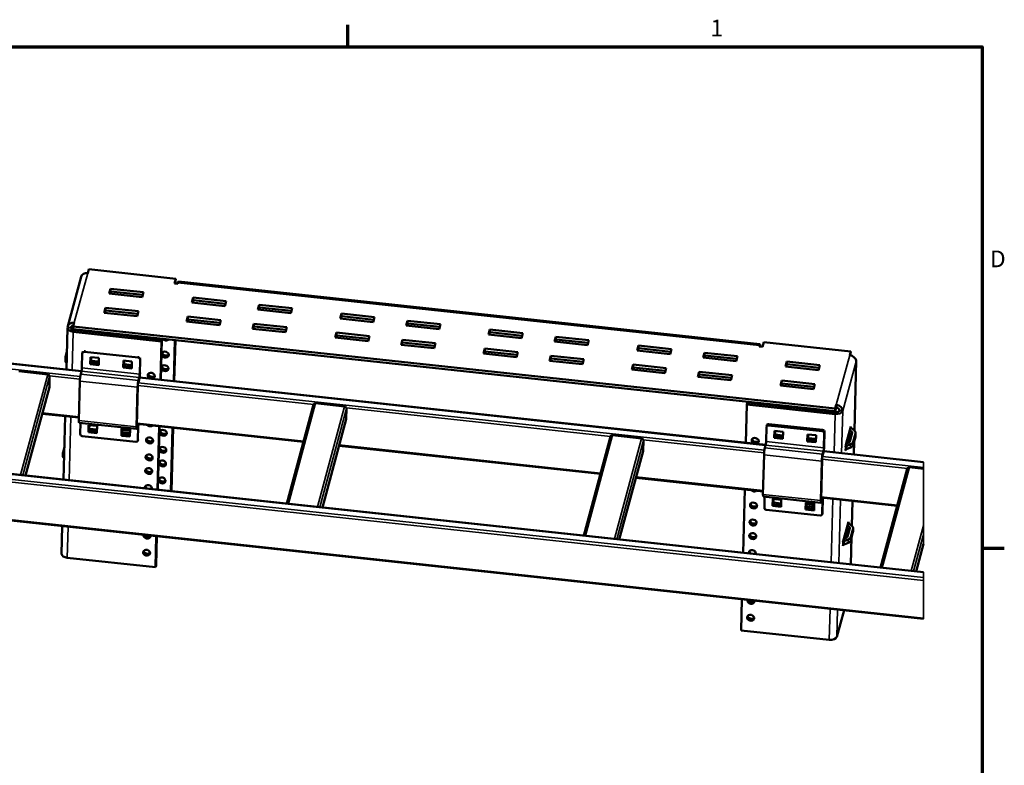
# Model space of a CAD drawing. Units: inches. Extents: x 2 to 86, y 1 to 67.
# Drawn here: x 56.2 to 85.7, y 44.5 to 66.8 of the extents above; entities that cross this region are included whole.
import ezdxf

# ---------------------------------------------------------------- set-up
doc = ezdxf.new("R2010")
doc.units = ezdxf.units.IN
doc.header["$LTSCALE"] = 4
doc.header["$MEASUREMENT"] = 0
for name, color, linetype, lineweight in [('Border (ANSI)', 7, 'Continuous', 70), ('Visible (ANSI)', 7, 'Continuous', 50), ('Visible Narrow (ANSI)', 7, 'Continuous', 35)]:
    doc.layers.add(name, color=color, linetype=linetype, lineweight=lineweight)
doc.styles.add('Hubbell Note Text', font='calibril.ttf')

# ---------------------------------------------------------------- blocks, each defined once
blk = doc.blocks.new('Borders Default Border')
at = {"layer": 'Border (ANSI)'}
for p, q in [((16.5, 16.5), (16.5, 16.665)), ((21.25, 12.75), (21.415, 12.75))]:
    blk.add_line(p, q, dxfattribs=at)
at = {"layer": 'Border (ANSI)', "flags": 128}
blk.add_lwpolyline([(0.75, 0.5), (0.75, 16.5), (21.25, 16.5), (21.25, 0.5), (0.75, 0.5)], dxfattribs=at)
at = {"layer": 'Border (ANSI)', "char_height": 0.125, "attachment_point": 7, "style": 'Hubbell Note Text'}
for s, insert in [('1', (19.2156, 16.54)), ('D', (21.3083, 14.8125))]:
    blk.add_mtext(s, dxfattribs=dict(at, insert=insert))

msp = doc.modelspace()

# ---------------------------------------------------------------- linework, layer by layer
at = {"layer": 'Visible (ANSI)'}
for p, q in [((58.213, 59.23), (58.244, 59.344)), ((58.244, 59.344), (60.849, 59.063)), ((58.016, 59.119), (57.615, 57.637)), ((60.811, 58.92), (60.849, 59.063)), ((60.847, 58.981), (60.83, 58.918)), ((60.849, 59.063), (60.847, 58.981)), ((78.345, 57.098), (60.934, 58.974)), ((34.903, 58.785), (58.028, 56.292)), ((58.86, 58.615), (58.9, 58.763)), ((58.898, 58.681), (58.879, 58.613)), ((58.9, 58.763), (58.898, 58.681)), ((59.866, 58.577), (58.898, 58.681)), ((58.9, 58.763), (59.888, 58.656)), ((60.909, 58.91), (60.811, 58.92)), ((60.917, 58.938), (60.909, 58.91)), ((59.848, 58.508), (58.86, 58.615)), ((59.888, 58.656), (59.848, 58.508)), ((61.33, 58.349), (61.37, 58.497)), ((61.368, 58.415), (61.349, 58.347)), ((61.37, 58.497), (61.368, 58.415)), ((62.336, 58.311), (61.368, 58.415)), ((61.37, 58.497), (62.358, 58.39)), ((62.358, 58.39), (62.317, 58.242)), ((58.706, 58.045), (58.746, 58.193)), ((58.744, 58.111), (58.725, 58.043)), ((58.746, 58.193), (58.744, 58.111)), ((59.712, 58.007), (58.744, 58.111)), ((58.746, 58.193), (59.734, 58.086)), ((62.317, 58.242), (61.33, 58.349)), ((63.305, 58.136), (63.345, 58.284)), ((64.293, 58.029), (63.305, 58.136)), ((63.343, 58.202), (63.325, 58.134)), ((63.345, 58.284), (63.343, 58.202)), ((64.312, 58.098), (63.343, 58.202)), ((63.345, 58.284), (64.333, 58.177)), ((64.333, 58.177), (64.293, 58.029)), ((59.694, 57.938), (58.706, 58.045)), ((59.734, 58.086), (59.694, 57.938)), ((61.176, 57.779), (61.216, 57.927)), ((61.213, 57.845), (61.195, 57.777)), ((61.216, 57.927), (61.213, 57.845)), ((62.182, 57.741), (61.213, 57.845)), ((61.216, 57.927), (62.203, 57.82)), ((62.203, 57.82), (62.163, 57.672)), ((65.775, 57.87), (65.815, 58.018)), ((66.763, 57.763), (65.775, 57.87)), ((65.813, 57.936), (65.794, 57.867)), ((65.815, 58.018), (65.813, 57.936)), ((66.781, 57.832), (65.813, 57.936)), ((65.815, 58.018), (66.803, 57.911)), ((66.803, 57.911), (66.763, 57.763)), ((67.75, 57.657), (67.791, 57.805)), ((67.791, 57.805), (67.788, 57.723)), ((67.791, 57.805), (68.778, 57.698)), ((57.576, 56.341), (57.608, 57.59)), ((57.709, 57.595), (57.611, 57.606)), ((57.779, 57.552), (57.782, 57.634)), ((57.779, 57.552), (80.598, 55.093)), ((57.782, 57.634), (57.812, 57.748)), ((57.782, 57.634), (80.6, 55.175)), ((60.435, 57.243), (57.793, 57.528)), ((62.163, 57.672), (61.176, 57.779)), ((63.151, 57.566), (63.191, 57.714)), ((64.139, 57.459), (63.151, 57.566)), ((63.189, 57.632), (63.171, 57.564)), ((63.191, 57.714), (63.189, 57.632)), ((64.158, 57.528), (63.189, 57.632)), ((63.191, 57.714), (64.179, 57.607)), ((64.179, 57.607), (64.139, 57.459)), ((68.738, 57.55), (67.75, 57.657)), ((67.788, 57.723), (67.77, 57.655)), ((68.757, 57.619), (67.788, 57.723)), ((68.778, 57.698), (68.738, 57.55)), ((70.22, 57.391), (70.26, 57.539)), ((70.26, 57.539), (70.258, 57.457)), ((70.26, 57.539), (71.248, 57.432)), ((57.777, 57.471), (60.42, 57.186)), ((59.871, 57.322), (58.814, 57.436)), ((60.435, 57.243), (60.404, 56.037)), ((60.435, 57.243), (60.42, 57.186)), ((60.792, 55.995), (60.824, 57.224)), ((60.806, 55.993), (60.838, 57.222)), ((65.621, 57.3), (65.661, 57.448)), ((66.609, 57.193), (65.621, 57.3)), ((65.659, 57.366), (65.64, 57.298)), ((65.661, 57.448), (65.659, 57.366)), ((66.627, 57.262), (65.659, 57.366)), ((65.661, 57.448), (66.649, 57.341)), ((66.649, 57.341), (66.609, 57.193)), ((67.596, 57.087), (67.636, 57.235)), ((67.636, 57.235), (67.634, 57.153)), ((67.636, 57.235), (68.624, 57.128)), ((71.208, 57.284), (70.22, 57.391)), ((70.258, 57.457), (70.239, 57.388)), ((71.226, 57.353), (70.258, 57.457)), ((71.248, 57.432), (71.208, 57.284)), ((72.196, 57.178), (72.236, 57.326)), ((72.234, 57.244), (72.215, 57.176)), ((72.236, 57.326), (72.234, 57.244)), ((73.202, 57.14), (72.234, 57.244)), ((72.236, 57.326), (73.224, 57.219)), ((73.224, 57.219), (73.184, 57.071)), ((60.42, 57.186), (60.39, 56.038)), ((68.584, 56.98), (67.596, 57.087)), ((67.634, 57.153), (67.616, 57.085)), ((68.603, 57.049), (67.634, 57.153)), ((68.624, 57.128), (68.584, 56.98)), ((70.066, 56.821), (70.106, 56.969)), ((70.106, 56.969), (70.104, 56.887)), ((70.106, 56.969), (71.094, 56.862)), ((73.184, 57.071), (72.196, 57.178)), ((74.665, 56.911), (74.705, 57.06)), ((75.653, 56.805), (74.665, 56.911)), ((74.703, 56.978), (74.685, 56.909)), ((74.705, 57.06), (74.703, 56.978)), ((75.672, 56.874), (74.703, 56.978)), ((74.705, 57.06), (75.693, 56.953)), ((75.693, 56.953), (75.653, 56.805)), ((78.32, 57.033), (78.328, 57.062)), ((78.419, 57.023), (78.32, 57.033)), ((78.457, 57.165), (78.419, 57.023)), ((78.457, 57.165), (81.063, 56.884)), ((57.545, 56.606), (57.547, 56.708)), ((57.55, 56.724), (57.589, 56.871)), ((58.052, 56.834), (58.041, 56.393)), ((58.054, 56.843), (58.065, 56.886)), ((59.723, 56.703), (58.113, 56.876)), ((58.287, 56.506), (58.292, 56.718)), ((58.292, 56.718), (58.549, 56.69)), ((58.302, 56.717), (58.298, 56.549)), ((58.298, 56.548), (58.302, 56.717)), ((58.316, 56.715), (58.313, 56.605)), ((58.549, 56.69), (58.543, 56.478)), ((59.781, 56.648), (59.77, 56.207)), ((71.054, 56.714), (70.066, 56.821)), ((70.104, 56.887), (70.085, 56.818)), ((71.072, 56.783), (70.104, 56.887)), ((71.094, 56.862), (71.054, 56.714)), ((72.042, 56.608), (72.082, 56.756)), ((72.08, 56.674), (72.061, 56.606)), ((72.082, 56.756), (72.08, 56.674)), ((73.048, 56.57), (72.08, 56.674)), ((72.082, 56.756), (73.069, 56.649)), ((73.069, 56.649), (73.029, 56.501)), ((76.641, 56.699), (76.681, 56.847)), ((77.629, 56.592), (76.641, 56.699)), ((76.679, 56.765), (76.66, 56.697)), ((76.681, 56.847), (76.679, 56.765)), ((77.647, 56.661), (76.679, 56.765)), ((76.681, 56.847), (77.669, 56.74)), ((77.669, 56.74), (77.629, 56.592)), ((81.032, 56.77), (81.063, 56.884)), ((81.06, 56.803), (81.051, 56.768)), ((81.063, 56.884), (81.06, 56.803)), ((58.287, 56.506), (58.298, 56.549)), ((58.543, 56.478), (58.287, 56.506)), ((58.298, 56.548), (58.313, 56.605)), ((58.298, 56.549), (58.545, 56.522)), ((58.545, 56.522), (58.298, 56.548)), ((58.313, 56.605), (58.546, 56.58)), ((59.274, 56.4), (59.28, 56.611)), ((59.274, 56.4), (59.286, 56.442)), ((59.531, 56.372), (59.274, 56.4)), ((59.28, 56.611), (59.537, 56.584)), ((59.29, 56.61), (59.286, 56.442)), ((59.286, 56.442), (59.29, 56.61)), ((59.286, 56.442), (59.301, 56.499)), ((59.286, 56.442), (59.532, 56.416)), ((59.532, 56.415), (59.286, 56.442)), ((59.304, 56.609), (59.301, 56.499)), ((59.301, 56.499), (59.534, 56.474)), ((59.537, 56.584), (59.531, 56.372)), ((73.029, 56.501), (72.042, 56.608)), ((74.511, 56.342), (74.551, 56.49)), ((75.499, 56.235), (74.511, 56.342)), ((74.549, 56.408), (74.53, 56.339)), ((74.551, 56.49), (74.549, 56.408)), ((75.518, 56.304), (74.549, 56.408)), ((74.551, 56.49), (75.539, 56.383)), ((75.539, 56.383), (75.499, 56.235)), ((79.11, 56.432), (79.151, 56.581)), ((80.098, 56.326), (79.11, 56.432)), ((79.148, 56.499), (79.13, 56.43)), ((79.151, 56.581), (79.148, 56.499)), ((80.117, 56.395), (79.148, 56.499)), ((79.151, 56.581), (80.138, 56.474)), ((80.138, 56.474), (80.098, 56.326)), ((81.173, 54.518), (81.227, 56.602)), ((57.018, 56.198), (56.148, 56.292)), ((57.065, 55.824), (57.073, 56.134)), ((58.005, 56.204), (58.028, 56.29)), ((59.755, 56.043), (59.732, 55.957)), ((59.757, 56.104), (59.733, 56.018)), ((59.767, 56.105), (78.516, 54.085)), ((76.487, 56.129), (76.527, 56.277)), ((77.475, 56.022), (76.487, 56.129)), ((76.525, 56.195), (76.506, 56.127)), ((76.527, 56.277), (76.525, 56.195)), ((77.493, 56.091), (76.525, 56.195)), ((76.527, 56.277), (77.515, 56.17)), ((77.515, 56.17), (77.475, 56.022)), ((57.064, 55.815), (56.35, 53.174)), ((57.947, 54.815), (57.978, 55.997)), ((59.707, 55.811), (59.676, 54.628)), ((59.719, 55.853), (59.688, 54.671)), ((78.956, 55.862), (78.996, 56.011)), ((79.944, 55.756), (78.956, 55.862)), ((78.994, 55.929), (78.976, 55.86)), ((78.996, 56.011), (78.994, 55.929)), ((79.963, 55.825), (78.994, 55.929)), ((78.996, 56.011), (79.984, 55.904)), ((79.984, 55.904), (79.944, 55.756)), ((34.036, 55.579), (83.244, 50.276)), ((64.977, 55.292), (64.177, 52.33)), ((65.908, 55.24), (65.039, 55.334)), ((65.956, 54.866), (65.964, 55.176)), ((77.924, 54.148), (77.954, 55.296)), ((77.969, 55.353), (77.954, 55.296)), ((77.954, 55.296), (80.596, 55.012)), ((77.969, 55.353), (80.611, 55.069)), ((78.358, 55.334), (78.358, 55.311)), ((80.368, 55.113), (79.312, 55.227)), ((80.629, 55.207), (80.598, 55.093)), ((80.598, 55.093), (80.6, 55.175)), ((80.6, 55.175), (80.631, 55.289)), ((80.629, 55.207), (80.631, 55.289)), ((56.849, 55.022), (57.95, 54.903)), ((57.49, 53.051), (57.539, 54.947)), ((65.954, 54.857), (65.24, 52.216)), ((80.726, 55.115), (80.824, 55.104)), ((57.954, 54.751), (59.683, 54.565)), ((57.989, 54.405), (57.998, 54.747)), ((58.233, 54.469), (58.239, 54.681)), ((58.239, 54.681), (58.496, 54.653)), ((58.249, 54.68), (58.245, 54.512)), ((58.245, 54.512), (58.249, 54.68)), ((58.245, 54.512), (58.26, 54.569)), ((58.263, 54.678), (58.26, 54.569)), ((58.26, 54.569), (58.493, 54.544)), ((58.496, 54.653), (58.49, 54.442)), ((59.221, 54.363), (59.227, 54.575)), ((59.227, 54.575), (59.484, 54.547)), ((59.237, 54.574), (59.233, 54.405)), ((59.233, 54.405), (59.237, 54.574)), ((59.251, 54.572), (59.248, 54.462)), ((59.689, 54.716), (64.676, 54.178)), ((59.696, 54.592), (59.719, 54.678)), ((59.714, 54.713), (59.698, 54.653)), ((59.718, 54.219), (59.729, 54.66)), ((60.353, 54.644), (60.304, 52.748)), ((60.367, 54.643), (60.318, 52.746)), ((60.707, 52.704), (60.756, 54.601)), ((60.72, 52.703), (60.77, 54.599)), ((78.54, 54.626), (78.528, 54.185)), ((78.541, 54.635), (78.553, 54.678)), ((80.211, 54.495), (78.6, 54.668)), ((80.222, 54.537), (78.612, 54.711)), ((81.039, 54.529), (81.068, 54.633)), ((81.086, 54.589), (81.171, 54.52)), ((58.047, 54.35), (59.657, 54.177)), ((58.233, 54.469), (58.245, 54.512)), ((58.49, 54.442), (58.233, 54.469)), ((58.245, 54.512), (58.491, 54.485)), ((58.491, 54.485), (58.245, 54.512)), ((59.221, 54.363), (59.233, 54.405)), ((59.478, 54.335), (59.221, 54.363)), ((59.233, 54.405), (59.248, 54.462)), ((59.233, 54.405), (59.479, 54.379)), ((59.479, 54.379), (59.233, 54.405)), ((59.248, 54.462), (59.481, 54.437)), ((59.483, 54.505), (59.25, 54.53)), ((59.484, 54.547), (59.478, 54.335)), ((73.868, 54.334), (73.067, 51.372)), ((74.798, 54.282), (73.929, 54.375)), ((78.774, 54.298), (78.78, 54.51)), ((78.774, 54.298), (78.786, 54.341)), ((79.031, 54.27), (78.774, 54.298)), ((78.78, 54.51), (79.036, 54.482)), ((78.79, 54.509), (78.786, 54.341)), ((78.786, 54.341), (78.79, 54.509)), ((78.786, 54.341), (78.801, 54.398)), ((78.786, 54.341), (79.032, 54.314)), ((79.032, 54.314), (78.786, 54.341)), ((78.804, 54.507), (78.801, 54.398)), ((78.801, 54.398), (79.034, 54.373)), ((79.036, 54.482), (79.031, 54.27)), ((79.762, 54.192), (79.767, 54.403)), ((79.767, 54.403), (80.024, 54.376)), ((79.778, 54.402), (79.773, 54.234)), ((79.773, 54.234), (79.778, 54.402)), ((79.773, 54.234), (79.789, 54.291)), ((79.792, 54.401), (79.789, 54.291)), ((79.789, 54.291), (80.021, 54.266)), ((80.024, 54.376), (80.019, 54.164)), ((80.269, 54.44), (80.257, 53.999)), ((80.269, 54.042), (80.28, 54.482)), ((80.931, 54.127), (81.039, 54.529)), ((81.037, 54.427), (80.959, 54.138)), ((81.037, 54.427), (81.016, 54.443)), ((81.087, 54.386), (81.037, 54.427)), ((81.09, 54.487), (81.039, 54.529)), ((81.04, 54.192), (81.108, 54.444)), ((81.204, 54.332), (81.136, 54.08)), ((81.207, 54.433), (81.139, 54.182)), ((81.207, 54.348), (81.209, 54.449)), ((33.954, 54.19), (83.244, 48.878)), ((57.475, 53.872), (57.515, 54.02)), ((59.716, 54.21), (59.728, 54.252)), ((65.74, 54.064), (73.567, 53.22)), ((74.846, 53.908), (74.854, 54.218)), ((78.492, 53.996), (78.515, 54.082)), ((79.762, 54.192), (79.773, 54.234)), ((80.019, 54.164), (79.762, 54.192)), ((79.773, 54.234), (80.02, 54.208)), ((80.02, 54.208), (79.773, 54.234)), ((80.903, 54.023), (80.931, 54.127)), ((80.931, 54.127), (81, 54.155)), ((81.057, 54.006), (80.94, 53.958)), ((81.059, 54.107), (80.943, 54.06)), ((81.154, 53.8), (81.164, 54.184)), ((57.47, 53.754), (57.473, 53.856)), ((74.845, 53.899), (74.131, 51.258)), ((78.435, 52.607), (78.466, 53.789)), ((80.242, 53.835), (80.219, 53.749)), ((80.244, 53.896), (80.221, 53.81)), ((80.255, 53.897), (83.244, 53.575)), ((80.194, 53.603), (80.164, 52.42)), ((80.206, 53.645), (80.175, 52.463)), ((82.758, 53.375), (81.957, 50.414)), ((83.244, 53.372), (82.82, 53.417)), ((74.63, 53.106), (78.437, 52.695)), ((77.838, 50.858), (77.887, 52.755)), ((78.442, 52.543), (80.171, 52.357)), ((78.477, 52.197), (78.485, 52.539)), ((80.176, 52.508), (82.457, 52.262)), ((80.201, 52.505), (80.185, 52.445)), ((80.217, 52.054), (80.228, 52.494)), ((78.721, 52.261), (78.726, 52.473)), ((78.721, 52.261), (78.732, 52.304)), ((78.978, 52.234), (78.721, 52.261)), ((78.726, 52.473), (78.983, 52.445)), ((78.737, 52.472), (78.732, 52.304)), ((78.732, 52.304), (78.737, 52.472)), ((78.732, 52.304), (78.748, 52.361)), ((78.732, 52.304), (78.979, 52.277)), ((78.979, 52.277), (78.732, 52.304)), ((78.751, 52.47), (78.748, 52.361)), ((78.748, 52.361), (78.98, 52.336)), ((78.983, 52.445), (78.978, 52.234)), ((79.709, 52.155), (79.714, 52.367)), ((79.709, 52.155), (79.72, 52.197)), ((79.714, 52.367), (79.971, 52.339)), ((79.725, 52.366), (79.72, 52.197)), ((79.72, 52.197), (79.725, 52.366)), ((79.72, 52.197), (79.736, 52.254)), ((79.72, 52.197), (79.967, 52.171)), ((79.967, 52.171), (79.72, 52.197)), ((79.738, 52.364), (79.736, 52.254)), ((79.736, 52.254), (79.968, 52.229)), ((79.97, 52.297), (79.737, 52.322)), ((79.971, 52.339), (79.966, 52.127)), ((80.183, 52.384), (80.207, 52.47)), ((80.205, 52.011), (80.217, 52.452)), ((81.099, 51.667), (81.118, 52.406)), ((78.535, 52.142), (80.145, 51.969)), ((79.966, 52.127), (79.709, 52.155)), ((80.204, 52.002), (80.215, 52.044)), ((57.432, 50.828), (57.453, 51.657)), ((80.856, 51.276), (80.965, 51.677)), ((80.965, 51.677), (80.993, 51.781)), ((81.016, 51.636), (80.965, 51.677)), ((81.011, 51.738), (81.096, 51.669)), ((60.268, 51.354), (60.243, 50.424)), ((60.281, 51.352), (60.259, 50.481)), ((80.962, 51.575), (80.884, 51.287)), ((80.962, 51.575), (80.942, 51.592)), ((81.013, 51.534), (80.962, 51.575)), ((80.966, 51.341), (81.034, 51.592)), ((81.13, 51.48), (81.062, 51.228)), ((81.132, 51.582), (81.064, 51.33)), ((81.069, 50.51), (81.09, 51.333)), ((81.132, 51.496), (81.135, 51.598)), ((80.828, 51.171), (80.856, 51.276)), ((80.856, 51.276), (80.926, 51.304)), ((80.982, 51.154), (80.865, 51.107)), ((80.985, 51.256), (80.868, 51.209)), ((83.244, 51.124), (83.021, 50.3)), ((60.243, 50.424), (57.601, 50.708)), ((60.259, 50.481), (60.243, 50.424)), ((77.777, 48.534), (77.801, 49.464)), ((80.862, 49.135), (80.648, 48.342)), ((80.42, 48.249), (77.777, 48.534))]:
    msp.add_line(p, q, dxfattribs=at)
for centre, major_axis, ratio, start_param, end_param in [((58.209, 59.067), (-0.193, 0.052), 0.807081, 4.905724, 6.283185), ((60.913, 58.775), (0.021, 0.199), 0.113443, 0, 0.622668), ((57.808, 57.585), (-0.2, 0.005), 0.57944, 6.143541, 7.714337), ((57.808, 57.585), (-0.193, 0.052), 0.807081, 4.905724, 6.47652), ((57.808, 57.585), (-0.1, 0.0026), 0.57944, 6.143541, 7.714337), ((57.808, 57.585), (-0.0965, 0.0261), 0.807081, 5.1068, 6.47652), ((58.845, 57.55), (-0.2, 0.005), 0.57944, 1.431152, 1.707822), ((59.902, 57.436), (-0.2, 0.005), 0.57944, 1.154482, 1.431152), ((60.549, 57.3), (0.104, -0.028), 0.807081, 3.891339, 5.920108), ((78.323, 56.899), (0.021, 0.199), 0.113443, 5.441925, 6.905853), ((57.747, 56.703), (-0.2, 0.005), 0.57944, 6.143541, 6.909204), ((58.112, 56.827), (-0.0579, 0.0157), 0.807081, 4.905724, 6.47652), ((59.722, 56.654), (0.0579, -0.0157), 0.807081, 0.193335, 1.764131), ((60.551, 56.848), (-0.104, 0.028), 0.807081, 0.345526, 2.796066), ((81.028, 56.608), (0.193, -0.052), 0.807081, 0.193335, 1.764131), ((81.028, 56.608), (0.2, -0.005), 0.57944, 6.143541, 6.687495), ((57.744, 56.601), (-0.2, 0.005), 0.57944, 0, 0.626019), ((58.029, 56.351), (-0.008, -0.0743), 0.113443, 0.622668, 2.193464), ((60.541, 56.441), (-0.104, 0.028), 0.807081, 0.345526, 2.796066), ((57.014, 56.14), (0.0579, -0.0157), 0.807081, 0.193335, 0.533171), ((58.001, 56.082), (0.016, 0.149), 0.113443, 0.622668, 2.193464), ((59.758, 56.165), (0.016, 0.149), 0.113443, 3.764261, 5.271674), ((59.758, 56.165), (-0.008, -0.0743), 0.113443, 0.622668, 2.193464), ((60.131, 56.214), (-0.104, 0.028), 0.807081, 0.345526, 2.796066), ((57.006, 55.831), (0.0579, -0.0157), 0.807081, 0, 0.193335), ((59.73, 55.896), (-0.016, -0.149), 0.113443, 3.764261, 5.335057), ((65.035, 55.276), (-0.0579, 0.0157), 0.807081, 6.136683, 6.283185), ((65.904, 55.182), (0.0579, -0.0157), 0.807081, 0.193335, 0.533171), ((78.636, 55.351), (-0.104, 0.028), 0.807081, 0.749746, 1.10301), ((78.636, 55.351), (0.104, -0.028), 0.807081, 5.566844, 5.920108), ((79.342, 55.341), (-0.2, 0.005), 0.57944, 1.431152, 1.707822), ((80.627, 55.126), (0.0965, -0.0261), 0.807081, 0.193335, 1.764131), ((80.627, 55.126), (0.193, -0.052), 0.807081, 0.193335, 1.764131), ((65.896, 54.873), (0.0579, -0.0157), 0.807081, 0, 0.193335), ((80.399, 55.227), (-0.2, 0.005), 0.57944, 1.154482, 1.431152), ((80.627, 55.126), (0.2, -0.005), 0.57944, 4.572745, 6.143541), ((80.627, 55.126), (0.1, -0.0026), 0.57944, 4.572745, 6.143541), ((57.97, 54.9), (-0.016, -0.149), 0.113443, 5.335057, 6.283185), ((59.699, 54.713), (-0.016, -0.149), 0.113443, 5.335057, 6.905853), ((59.699, 54.713), (-0.008, -0.0743), 0.113443, 5.335057, 6.905853), ((59.718, 54.617), (0.008, 0.0743), 0.113443, 5.335057, 6.905853), ((59.718, 54.617), (0.016, 0.149), 0.113443, 5.39844, 5.402116), ((60.078, 54.731), (-0.104, 0.028), 0.807081, 0.895019, 2.633242), ((78.599, 54.619), (-0.0579, 0.0157), 0.807081, 4.905724, 6.47652), ((78.611, 54.662), (-0.0579, 0.0157), 0.807081, 4.905724, 6.283185), ((81.166, 54.622), (-0.1, 0.0026), 0.57944, 6.143541, 6.928939), ((58.048, 54.399), (-0.0579, 0.0157), 0.807081, 0.193335, 1.764131), ((60.08, 54.279), (-0.104, 0.028), 0.807081, 0.345526, 2.796066), ((60.49, 54.506), (-0.104, 0.028), 0.807081, 0.345526, 2.796066), ((73.926, 54.318), (-0.0579, 0.0157), 0.807081, 6.136683, 6.283185), ((78.218, 54.264), (-0.104, 0.028), 0.807081, 0.345526, 2.796066), ((80.209, 54.446), (0.0579, -0.0157), 0.807081, 0.193335, 1.764131), ((80.221, 54.489), (0.0579, -0.0157), 0.807081, 0.193335, 1.764131), ((81.007, 54.353), (-0.1, 0.0026), 0.57944, 3.716671, 3.787346), ((81.009, 54.455), (0.1, -0.0026), 0.57944, 6.143541, 6.928939), ((81.009, 54.455), (0.2, -0.005), 0.57944, 6.143541, 6.928939), ((81.007, 54.353), (0.2, -0.005), 0.57944, 6.143541, 6.283185), ((59.658, 54.226), (0.0579, -0.0157), 0.807081, 4.905724, 6.47652), ((60.477, 53.996), (-0.104, 0.028), 0.807081, 0.345526, 2.796066), ((74.795, 54.224), (0.0579, -0.0157), 0.807081, 0.193335, 0.533171), ((78.489, 53.874), (0.016, 0.149), 0.113443, 0.622668, 2.193464), ((78.517, 54.143), (-0.008, -0.0743), 0.113443, 0.622668, 2.193464), ((80.246, 53.957), (0.016, 0.149), 0.113443, 3.764261, 5.335057), ((80.246, 53.957), (-0.008, -0.0743), 0.113443, 0.622668, 2.193464), ((81.001, 54.012), (-0.1, 0.0026), 0.57944, 5.358143, 6.143541), ((80.941, 54.203), (0.1, -0.0026), 0.57944, 5.358143, 6.143541), ((80.939, 54.101), (0.2, -0.005), 0.57944, 5.358143, 6.143541), ((80.941, 54.203), (0.2, -0.005), 0.57944, 5.358143, 6.143541), ((57.673, 53.851), (-0.2, 0.005), 0.57944, 6.143541, 6.909204), ((57.67, 53.749), (-0.2, 0.005), 0.57944, 0, 0.626019), ((60.067, 53.769), (-0.104, 0.028), 0.807081, 0.345526, 2.796066), ((74.787, 53.915), (0.0579, -0.0157), 0.807081, 0, 0.193335), ((80.217, 53.688), (-0.016, -0.149), 0.113443, 3.764261, 5.335057), ((80.999, 53.91), (-0.1, 0.0026), 0.57944, 5.358143, 6.143541), ((60.466, 53.589), (-0.104, 0.028), 0.807081, 0.345526, 2.796066), ((80.217, 53.688), (-0.008, -0.0743), 0.113443, 5.245405, 5.335057), ((82.816, 53.36), (-0.0579, 0.0157), 0.807081, 6.136683, 6.283185), ((60.056, 53.362), (-0.104, 0.028), 0.807081, 0.345526, 2.796066), ((60.453, 53.08), (-0.104, 0.028), 0.807081, 0.345526, 2.796066), ((60.028, 52.796), (-0.104, 0.028), 0.807081, 3.126447, 6.685), ((60.043, 52.853), (-0.104, 0.028), 0.807081, 0.345526, 1.25207), ((60.043, 52.853), (0.104, -0.028), 0.807081, 5.417785, 5.937659), ((78.165, 52.782), (-0.104, 0.028), 0.807081, 0.895019, 2.633242), ((78.458, 52.692), (-0.016, -0.149), 0.113443, 5.335057, 6.283185), ((80.205, 52.409), (0.008, 0.0743), 0.113443, 5.335057, 6.905853), ((80.205, 52.409), (0.016, 0.149), 0.113443, 5.335057, 5.403635), ((78.167, 52.329), (-0.104, 0.028), 0.807081, 0.345526, 2.796066), ((78.536, 52.191), (-0.0579, 0.0157), 0.807081, 0.193335, 1.764131), ((80.187, 52.505), (-0.016, -0.149), 0.113443, 5.335057, 6.905853), ((80.187, 52.505), (-0.008, -0.0743), 0.113443, 5.335057, 6.905853), ((80.146, 52.018), (0.0579, -0.0157), 0.807081, 4.905724, 6.47652), ((80.157, 52.06), (0.0579, -0.0157), 0.807081, 0, 0.193335), ((78.154, 51.82), (-0.104, 0.028), 0.807081, 0.345526, 2.796066), ((81.092, 51.771), (-0.1, 0.0026), 0.57944, 6.143541, 6.928939), ((80.935, 51.603), (0.1, -0.0026), 0.57944, 6.143541, 6.928939), ((80.935, 51.603), (0.2, -0.005), 0.57944, 6.143541, 6.928939), ((59.991, 51.37), (0.104, -0.028), 0.807081, 3.178297, 6.63315), ((60.006, 51.427), (0.104, -0.028), 0.807081, 3.868686, 5.937659), ((78.144, 51.413), (-0.104, 0.028), 0.807081, 0.345526, 2.796066), ((80.867, 51.352), (0.1, -0.0026), 0.57944, 5.358143, 6.143541), ((80.867, 51.352), (0.2, -0.005), 0.57944, 5.358143, 6.143541), ((80.932, 51.501), (-0.1, 0.0026), 0.57944, 3.716671, 3.787346), ((80.932, 51.501), (0.2, -0.005), 0.57944, 6.143541, 6.283185), ((80.924, 51.059), (-0.1, 0.0026), 0.57944, 5.358143, 6.143541), ((80.927, 51.161), (-0.1, 0.0026), 0.57944, 5.358143, 6.143541), ((80.864, 51.25), (0.2, -0.005), 0.57944, 5.358143, 6.143541), ((57.632, 50.822), (-0.2, 0.005), 0.57944, 0, 1.431152), ((59.993, 50.918), (-0.104, 0.028), 0.807081, 0.345526, 2.796066), ((78.115, 50.847), (-0.104, 0.028), 0.807081, 3.126447, 6.685), ((78.13, 50.904), (-0.104, 0.028), 0.807081, 0.345526, 1.25207), ((78.13, 50.904), (0.104, -0.028), 0.807081, 5.417785, 5.937659), ((78.078, 49.421), (0.104, -0.028), 0.807081, 3.178297, 6.63315), ((78.093, 49.478), (0.104, -0.028), 0.807081, 3.868686, 5.937659), ((78.08, 48.969), (-0.104, 0.028), 0.807081, 0.345526, 2.796066), ((80.45, 48.363), (0.2, -0.005), 0.57944, 4.572745, 6.143541)]:
    msp.add_ellipse(centre, major_axis=major_axis, ratio=ratio, start_param=start_param, end_param=end_param, dxfattribs=at)
for centre in [(60.536, 56.791), (60.525, 56.384), (60.115, 56.157), (60.065, 54.222), (60.475, 54.449), (78.203, 54.207), (60.461, 53.939), (60.052, 53.712), (60.041, 53.305), (60.451, 53.532), (60.437, 53.023), (78.152, 52.272), (78.139, 51.763), (78.128, 51.356), (59.977, 50.861), (78.064, 48.912)]:
    msp.add_ellipse(centre, major_axis=(-0.104, 0.028), ratio=0.807081, dxfattribs=at)
for points, knots in [([(57.018, 56.198), (57.025, 56.197), (57.032, 56.195), (57.044, 56.187), (57.05, 56.182), (57.059, 56.171), (57.064, 56.164), (57.068, 56.155), (57.069, 56.153), (57.07, 56.151)], [-0.8353248, -0.8353248, -0.8353248, -0.8353248, -0.7816459, -0.7816459, -0.7279671, -0.7279671, -0.6730829, -0.6730829, -0.6512231, -0.6512231, -0.6512231, -0.6512231]), ([(64.98, 55.298), (64.981, 55.3), (64.982, 55.303), (64.987, 55.31), (64.993, 55.316), (65.004, 55.325), (65.01, 55.328), (65.024, 55.333), (65.032, 55.334), (65.039, 55.334)], [-1.0194266, -1.0194266, -1.0194266, -1.0194266, -0.9975668, -0.9975668, -0.9426826, -0.9426826, -0.8890037, -0.8890037, -0.8353248, -0.8353248, -0.8353248, -0.8353248]), ([(65.908, 55.24), (65.915, 55.239), (65.922, 55.237), (65.935, 55.229), (65.94, 55.224), (65.95, 55.213), (65.954, 55.206), (65.959, 55.197), (65.96, 55.195), (65.961, 55.193)], [-0.8353248, -0.8353248, -0.8353248, -0.8353248, -0.7816459, -0.7816459, -0.7279671, -0.7279671, -0.6730829, -0.6730829, -0.6512231, -0.6512231, -0.6512231, -0.6512231]), ([(73.87, 54.34), (73.871, 54.342), (73.872, 54.345), (73.877, 54.352), (73.883, 54.358), (73.894, 54.366), (73.901, 54.37), (73.915, 54.375), (73.922, 54.376), (73.929, 54.375)], [-1.0194266, -1.0194266, -1.0194266, -1.0194266, -0.9975668, -0.9975668, -0.9426826, -0.9426826, -0.8890037, -0.8890037, -0.8353248, -0.8353248, -0.8353248, -0.8353248]), ([(74.798, 54.282), (74.805, 54.281), (74.812, 54.278), (74.825, 54.271), (74.831, 54.266), (74.84, 54.255), (74.845, 54.248), (74.849, 54.239), (74.85, 54.237), (74.851, 54.234)], [-0.8353248, -0.8353248, -0.8353248, -0.8353248, -0.7816459, -0.7816459, -0.7279671, -0.7279671, -0.6730829, -0.6730829, -0.6512231, -0.6512231, -0.6512231, -0.6512231]), ([(82.76, 53.382), (82.762, 53.384), (82.763, 53.387), (82.768, 53.394), (82.773, 53.4), (82.785, 53.408), (82.791, 53.412), (82.805, 53.417), (82.813, 53.418), (82.82, 53.417)], [-1.0194266, -1.0194266, -1.0194266, -1.0194266, -0.9975668, -0.9975668, -0.9426826, -0.9426826, -0.8890037, -0.8890037, -0.8353248, -0.8353248, -0.8353248, -0.8353248])]:
    msp.add_open_spline(points, degree=3, knots=knots, dxfattribs=at)
at = {"layer": 'Visible Narrow (ANSI)'}
for p, q in [((57.812, 57.748), (58.213, 59.23)), ((58.026, 56.281), (34.897, 58.774)), ((78.328, 57.062), (60.917, 58.938)), ((34.858, 58.628), (57.991, 56.136)), ((57.709, 57.595), (57.717, 57.625)), ((57.709, 57.595), (57.709, 57.579)), ((57.793, 57.528), (57.777, 57.471)), ((58.069, 57.498), (58.069, 57.521)), ((58.182, 57.509), (58.181, 57.486)), ((57.777, 57.471), (57.747, 56.323)), ((58.814, 57.436), (58.814, 57.441)), ((59.871, 57.327), (59.871, 57.322)), ((58.113, 56.876), (58.124, 56.919)), ((78.327, 57.033), (78.328, 57.062)), ((59.735, 56.745), (59.723, 56.703)), ((59.781, 56.648), (59.793, 56.69)), ((80.631, 55.289), (81.032, 56.77)), ((58.041, 56.393), (59.77, 56.207)), ((81.225, 56.586), (80.824, 55.104)), ((81.171, 54.52), (81.225, 56.586)), ((56.204, 53.19), (57.018, 56.198)), ((57.073, 56.134), (56.275, 53.182)), ((57.981, 56.052), (57.07, 56.151)), ((58.005, 56.204), (59.733, 56.018)), ((59.757, 56.104), (58.028, 56.29)), ((59.755, 56.043), (59.757, 56.104)), ((78.513, 54.074), (59.766, 56.094)), ((59.77, 56.207), (59.781, 56.25)), ((56.349, 53.174), (57.065, 55.824)), ((59.707, 55.811), (57.978, 55.997)), ((59.719, 55.853), (59.707, 55.811)), ((64.98, 55.298), (59.719, 55.865)), ((59.729, 55.948), (78.479, 53.928)), ((59.733, 56.018), (59.732, 55.957)), ((83.244, 50.264), (34.031, 55.568)), ((83.244, 50.031), (33.981, 55.339)), ((33.991, 55.422), (83.244, 50.115)), ((65.039, 55.334), (64.225, 52.325)), ((65.095, 52.231), (65.908, 55.24)), ((65.964, 55.176), (65.165, 52.224)), ((73.87, 54.34), (65.961, 55.193)), ((79.312, 55.227), (79.312, 55.232)), ((56.856, 55.046), (57.95, 54.928)), ((57.711, 54.929), (57.661, 53.032)), ((65.239, 52.216), (65.956, 54.866)), ((80.369, 55.118), (80.368, 55.113)), ((80.566, 53.864), (80.596, 55.012)), ((80.596, 55.012), (80.611, 55.069)), ((80.824, 55.104), (80.791, 53.839)), ((57.947, 54.815), (59.676, 54.628)), ((59.676, 54.628), (59.688, 54.671)), ((59.688, 54.654), (59.698, 54.653)), ((59.69, 54.741), (64.683, 54.203)), ((59.698, 54.653), (59.696, 54.592)), ((59.729, 54.66), (59.715, 54.661)), ((59.719, 54.678), (59.72, 54.712)), ((59.741, 54.702), (59.729, 54.66)), ((78.6, 54.668), (78.612, 54.711)), ((81.068, 54.633), (81.067, 54.617)), ((59.729, 54.262), (59.718, 54.219)), ((73.929, 54.375), (73.116, 51.367)), ((73.985, 51.273), (74.798, 54.282)), ((80.222, 54.537), (80.211, 54.495)), ((80.269, 54.44), (80.28, 54.482)), ((81.087, 54.386), (81.09, 54.487)), ((81.204, 54.332), (81.207, 54.433)), ((33.951, 54.215), (83.244, 48.903)), ((65.746, 54.088), (73.573, 53.245)), ((74.854, 54.218), (74.056, 51.266)), ((78.469, 53.845), (74.851, 54.234)), ((78.492, 53.996), (80.221, 53.81)), ((80.244, 53.896), (78.515, 54.082)), ((78.528, 54.185), (80.257, 53.999)), ((80.257, 53.999), (80.269, 54.042)), ((80.9, 53.921), (80.903, 54.023)), ((80.94, 53.958), (80.943, 54.06)), ((81.057, 54.006), (81.059, 54.107)), ((81.136, 54.08), (81.139, 54.182)), ((81.152, 53.801), (81.162, 54.176)), ((74.129, 51.258), (74.846, 53.908)), ((80.194, 53.603), (78.466, 53.789)), ((80.217, 53.74), (83.244, 53.414)), ((80.221, 53.81), (80.219, 53.749)), ((80.242, 53.835), (80.244, 53.896)), ((83.244, 53.564), (80.253, 53.886)), ((80.206, 53.645), (80.194, 53.603)), ((82.76, 53.382), (80.206, 53.657)), ((82.82, 53.417), (82.006, 50.409)), ((83.244, 53.564), (83.244, 53.575)), ((83.244, 53.564), (83.244, 53.414)), ((83.244, 53.372), (83.244, 53.414)), ((83.244, 53.372), (83.244, 51.678)), ((74.637, 53.13), (78.438, 52.72)), ((78.435, 52.607), (80.164, 52.42)), ((80.177, 52.533), (82.464, 52.287)), ((80.207, 52.47), (80.208, 52.505)), ((80.228, 52.494), (80.217, 52.452)), ((80.164, 52.42), (80.175, 52.463)), ((80.175, 52.446), (80.185, 52.445)), ((80.185, 52.445), (80.183, 52.384)), ((80.217, 52.452), (80.202, 52.453)), ((80.48, 50.573), (80.53, 52.47)), ((80.755, 52.446), (80.706, 50.549)), ((81.097, 51.668), (81.116, 52.407)), ((80.217, 52.054), (80.205, 52.011)), ((57.625, 51.639), (57.601, 50.708)), ((80.993, 51.781), (80.993, 51.765)), ((81.013, 51.534), (81.016, 51.636)), ((82.875, 50.315), (83.244, 51.678)), ((83.244, 51.408), (83.244, 51.678)), ((81.062, 51.228), (81.064, 51.33)), ((81.067, 50.51), (81.088, 51.325)), ((81.13, 51.48), (81.132, 51.582)), ((83.244, 51.408), (82.946, 50.308)), ((83.244, 51.408), (83.244, 51.128)), ((80.826, 51.069), (80.828, 51.171)), ((80.865, 51.107), (80.868, 51.209)), ((80.982, 51.154), (80.985, 51.256)), ((83.02, 50.3), (83.244, 51.128)), ((83.244, 51.124), (83.244, 51.128)), ((83.244, 50.264), (83.244, 50.276)), ((83.244, 50.264), (83.244, 50.115)), ((83.244, 50.031), (83.244, 50.115)), ((83.244, 50.031), (83.244, 48.903)), ((80.42, 48.249), (80.444, 49.18)), ((80.669, 49.155), (80.648, 48.342)), ((83.244, 48.878), (83.244, 48.903))]:
    msp.add_line(p, q, dxfattribs=at)

# ---------------------------------------------------------------- block references
at = {"xscale": 4, "yscale": 4, "zscale": 4}
msp.add_blockref('Borders Default Border', (0, 0), dxfattribs=at)

doc.saveas('drawing.dxf')
